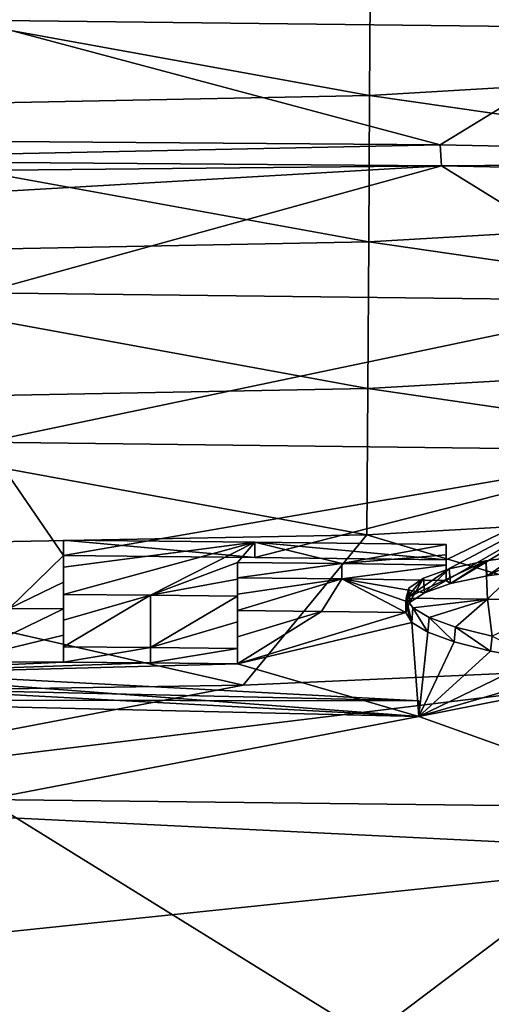
# Model space of a CAD drawing. Units: millimetres. Extents: x -24 to 24, y -10 to 159.
# Drawn here: x 3 to 6, y 143 to 150 of the extents above; entities that cross this region are included whole.
import ezdxf

# ---------------------------------------------------------------- set-up
doc = ezdxf.new("R2010")
doc.units = ezdxf.units.MM
doc.header["$LTSCALE"] = 52.148148
for name, color, linetype in [('600', 7, 'CONTINUOUS'), ('602', 7, 'CONTINUOUS'), ('603', 7, 'CONTINUOUS'), ('618', 7, 'CONTINUOUS'), ('619', 7, 'CONTINUOUS'), ('649', 7, 'CONTINUOUS'), ('650', 7, 'CONTINUOUS'), ('651', 7, 'CONTINUOUS'), ('652', 7, 'CONTINUOUS'), ('653', 7, 'CONTINUOUS'), ('654', 7, 'CONTINUOUS'), ('655', 7, 'CONTINUOUS'), ('656', 7, 'CONTINUOUS'), ('657', 7, 'CONTINUOUS'), ('658', 7, 'CONTINUOUS'), ('665', 7, 'CONTINUOUS'), ('669', 7, 'CONTINUOUS')]:
    doc.layers.add(name, color=color, linetype=linetype)

msp = doc.modelspace()

# ---------------------------------------------------------------- linework, layer by layer
at = {"layer": '600', "linetype": 'Continuous'}
for points in [[(4.9139, 150.3244, 25.4936), (2.2225, 149.5408, 20.5503), (0, 150.3561, 25.4884), (4.9139, 150.3244, 25.4936)], [(6.6671, 149.4888, 20.5588), (2.2225, 149.5408, 20.5503), (4.9139, 150.3244, 25.4936), (6.6671, 149.4888, 20.5588)], [(9.8269, 150.2291, 25.5092), (6.6671, 149.4888, 20.5588), (4.9139, 150.3244, 25.4936), (9.8269, 150.2291, 25.5092)], [(0.4, 148.7391, 15.615), (2.2225, 149.5408, 20.5503), (5.3759, 148.7013, 15.6212), (0.4, 148.7391, 15.615)], [(2.2225, 149.5408, 20.5503), (6.6671, 149.4888, 20.5588), (5.3759, 148.7013, 15.6212), (2.2225, 149.5408, 20.5503)], [(5.3759, 148.7013, 15.6212), (6.6671, 149.4888, 20.5588), (10.3509, 148.5983, 15.638), (5.3759, 148.7013, 15.6212)]]:
    msp.add_3dface(points, dxfattribs=at)
at = {"layer": '602', "linetype": 'Continuous'}
for points in [[(2.4711, 145.5776, 0.0669), (2.8378, 145.5751, 0.0675), (2.1044, 145.2219, -1.3585), (2.4711, 145.5776, 0.0669)], [(2.8378, 145.5751, 0.0675), (2.8378, 145.3989, -0.6462), (2.1044, 145.2219, -1.3585), (2.8378, 145.5751, 0.0675)], [(4.0087, 145.5647, 0.07), (4.5765, 145.5584, 0.0715), (4.0087, 145.3882, -0.645), (4.0087, 145.5647, 0.07)], [(4.5765, 145.5584, 0.0715), (5.1443, 145.5512, 0.0732), (4.0087, 145.2059, -1.3585), (4.5765, 145.5584, 0.0715)], [(4.0087, 145.3882, -0.645), (4.5765, 145.5584, 0.0715), (4.0087, 145.2059, -1.3585), (4.0087, 145.3882, -0.645)], [(5.1443, 145.5512, 0.0732), (5.1853, 145.4844, -0.198), (4.0087, 145.2059, -1.3585), (5.1443, 145.5512, 0.0732)], [(5.1853, 145.4844, -0.198), (5.2309, 144.8516, -2.6239), (4.0087, 145.2059, -1.3585), (5.1853, 145.4844, -0.198)], [(5.2932, 145.4179, -0.4605), (5.2309, 144.8516, -2.6239), (5.1853, 145.4844, -0.198), (5.2932, 145.4179, -0.4605)], [(2.8378, 145.3989, -0.6462), (2.8378, 145.2169, -1.3585), (2.1044, 145.2219, -1.3585), (2.8378, 145.3989, -0.6462)], [(5.4686, 145.3526, -0.7108), (5.2309, 144.8516, -2.6239), (5.2932, 145.4179, -0.4605), (5.4686, 145.3526, -0.7108)], [(5.7142, 145.2911, -0.9387), (5.2309, 144.8516, -2.6239), (5.4686, 145.3526, -0.7108), (5.7142, 145.2911, -0.9387)], [(6.0288, 145.2372, -1.1295), (5.2309, 144.8516, -2.6239), (5.7142, 145.2911, -0.9387), (6.0288, 145.2372, -1.1295)], [(6.4064, 145.1938, -1.2726), (5.2309, 144.8516, -2.6239), (6.0288, 145.2372, -1.1295), (6.4064, 145.1938, -1.2726)], [(2.8378, 145.2169, -1.3585), (0.405, 145.1094, -1.8096), (2.1044, 145.2219, -1.3585), (2.8378, 145.2169, -1.3585)], [(3.4233, 145.2119, -1.3585), (0.405, 145.1094, -1.8096), (2.8378, 145.2169, -1.3585), (3.4233, 145.2119, -1.3585)], [(4.0087, 145.2059, -1.3585), (0.405, 145.1094, -1.8096), (3.4233, 145.2119, -1.3585), (4.0087, 145.2059, -1.3585)], [(5.2309, 144.8516, -2.6239), (0.405, 145.1094, -1.8096), (4.0087, 145.2059, -1.3585), (5.2309, 144.8516, -2.6239)], [(6.8323, 145.1664, -1.3481), (5.2309, 144.8516, -2.6239), (6.4064, 145.1938, -1.2726), (6.8323, 145.1664, -1.3481)], [(6.9479, 144.2369, -4.6554), (5.2309, 144.8516, -2.6239), (6.8323, 145.1664, -1.3481), (6.9479, 144.2369, -4.6554)], [(0.405, 144.9629, -2.3547), (5.2309, 144.8516, -2.6239), (2.3161, 144.2917, -4.6719), (0.405, 144.9629, -2.3547)], [(5.2309, 144.8516, -2.6239), (6.9479, 144.2369, -4.6554), (2.3161, 144.2917, -4.6719), (5.2309, 144.8516, -2.6239)], [(4.898, 142.6931, -9.4129), (0, 142.7231, -9.4238), (2.3161, 144.2917, -4.6719), (4.898, 142.6931, -9.4129)], [(6.9479, 144.2369, -4.6554), (4.898, 142.6931, -9.4129), (2.3161, 144.2917, -4.6719), (6.9479, 144.2369, -4.6554)], [(9.7951, 142.6029, -9.3802), (4.898, 142.6931, -9.4129), (6.9479, 144.2369, -4.6554), (9.7951, 142.6029, -9.3802)]]:
    msp.add_3dface(points, dxfattribs=at)
at = {"layer": '603', "linetype": 'Continuous'}
for points in [[(0.4, 148.7391, 15.615), (5.3759, 148.7013, 15.6212), (0.4, 148.5983, 14.7662), (0.4, 148.7391, 15.615)], [(0.4, 148.5983, 14.7662), (5.3759, 148.7013, 15.6212), (5.385, 148.5604, 14.7726), (0.4, 148.5983, 14.7662)], [(5.3759, 148.7013, 15.6212), (10.3509, 148.5983, 15.638), (5.385, 148.5604, 14.7726), (5.3759, 148.7013, 15.6212)], [(0.4, 148.5983, 14.7662), (5.385, 148.5604, 14.7726), (0.4, 148.5091, 14.2392), (0.4, 148.5983, 14.7662)], [(5.385, 148.5604, 14.7726), (2.2849, 147.7039, 9.842), (0.4, 148.27, 12.8649), (5.385, 148.5604, 14.7726)], [(0.4, 148.5091, 14.2392), (5.385, 148.5604, 14.7726), (0.4, 148.27, 12.8649), (0.4, 148.5091, 14.2392)], [(6.8545, 147.6492, 9.8525), (2.2849, 147.7039, 9.842), (5.385, 148.5604, 14.7726), (6.8545, 147.6492, 9.8525)], [(5.385, 148.5604, 14.7726), (10.3509, 148.5983, 15.638), (10.3691, 148.4571, 14.7899), (5.385, 148.5604, 14.7726)], [(6.8545, 147.6492, 9.8525), (5.385, 148.5604, 14.7726), (10.3691, 148.4571, 14.7899), (6.8545, 147.6492, 9.8525)], [(6.8545, 147.6492, 9.8525), (2.3124, 146.6988, 4.9392), (2.2849, 147.7039, 9.842), (6.8545, 147.6492, 9.8525)], [(6.9368, 146.6431, 4.9513), (2.3124, 146.6988, 4.9392), (6.8545, 147.6492, 9.8525), (6.9368, 146.6431, 4.9513)], [(2.8378, 145.935, 1.5761), (2.4711, 145.5776, 0.0669), (2.3124, 146.6988, 4.9392), (2.8378, 145.935, 1.5761)], [(6.9368, 146.6431, 4.9513), (2.8378, 145.935, 1.5761), (2.3124, 146.6988, 4.9392), (6.9368, 146.6431, 4.9513)], [(4.1266, 145.9227, 1.5761), (2.8378, 145.935, 1.5761), (6.9368, 146.6431, 4.9513), (4.1266, 145.9227, 1.5761)], [(5.4153, 145.9058, 1.5761), (4.1266, 145.9227, 1.5761), (6.9368, 146.6431, 4.9513), (5.4153, 145.9058, 1.5761)], [(5.4153, 145.8369, 1.2833), (5.4153, 145.9058, 1.5761), (6.9368, 146.6431, 4.9513), (5.4153, 145.8369, 1.2833)], [(5.4153, 145.7675, 0.9906), (5.4153, 145.8369, 1.2833), (6.9368, 146.6431, 4.9513), (5.4153, 145.7675, 0.9906)], [(5.4448, 145.7456, 0.9002), (5.4153, 145.7675, 0.9906), (6.9368, 146.6431, 4.9513), (5.4448, 145.7456, 0.9002)], [(5.6923, 145.7986, 1.1393), (5.4448, 145.7456, 0.9002), (6.9368, 146.6431, 4.9513), (5.6923, 145.7986, 1.1393)], [(6.0112, 145.8408, 1.3392), (5.6923, 145.7986, 1.1393), (6.9368, 146.6431, 4.9513), (6.0112, 145.8408, 1.3392)], [(2.8378, 145.7564, 0.8214), (2.4711, 145.5776, 0.0669), (2.8378, 145.935, 1.5761), (2.8378, 145.7564, 0.8214)], [(4.0087, 145.7857, 0.9906), (4.712, 145.7773, 0.9906), (4.0087, 145.6757, 0.5302), (4.0087, 145.7857, 0.9906)], [(4.5765, 145.5584, 0.0715), (4.0087, 145.5647, 0.07), (4.712, 145.7773, 0.9906), (4.5765, 145.5584, 0.0715)], [(4.712, 145.7773, 0.9906), (4.0087, 145.5647, 0.07), (4.0087, 145.6757, 0.5302), (4.712, 145.7773, 0.9906)], [(5.1443, 145.5512, 0.0732), (4.5765, 145.5584, 0.0715), (4.712, 145.7773, 0.9906), (5.1443, 145.5512, 0.0732)], [(5.1443, 145.5512, 0.0732), (4.712, 145.7773, 0.9906), (5.1689, 145.618, 0.3511), (5.1443, 145.5512, 0.0732)], [(4.712, 145.7773, 0.9906), (5.4153, 145.7675, 0.9906), (5.2696, 145.6839, 0.6314), (4.712, 145.7773, 0.9906)], [(5.1689, 145.618, 0.3511), (4.712, 145.7773, 0.9906), (5.2696, 145.6839, 0.6314), (5.1689, 145.618, 0.3511)], [(5.2696, 145.6839, 0.6314), (5.4153, 145.7675, 0.9906), (5.4448, 145.7456, 0.9002), (5.2696, 145.6839, 0.6314)], [(2.8378, 145.5751, 0.0675), (2.4711, 145.5776, 0.0669), (2.8378, 145.7564, 0.8214), (2.8378, 145.5751, 0.0675)]]:
    msp.add_3dface(points, dxfattribs=at)
at = {"layer": '618', "color": 178, "linetype": 'Continuous', "true_color": 0x00000b}
for points in [[(5.1453, 145.6484, 0.0497), (5.1853, 145.4844, -0.198), (5.1448, 145.5998, 0.0615), (5.1453, 145.6484, 0.0497)], [(5.1909, 145.5824, -0.2179), (5.1853, 145.4844, -0.198), (5.1453, 145.6484, 0.0497), (5.1909, 145.5824, -0.2179)], [(5.1853, 145.4844, -0.198), (5.1443, 145.5512, 0.0732), (5.1448, 145.5998, 0.0615), (5.1853, 145.4844, -0.198)], [(5.2932, 145.4179, -0.4605), (5.1853, 145.4844, -0.198), (5.1909, 145.5824, -0.2179), (5.2932, 145.4179, -0.4605)], [(5.3021, 145.5169, -0.4766), (5.2932, 145.4179, -0.4605), (5.1909, 145.5824, -0.2179), (5.3021, 145.5169, -0.4766)], [(5.4686, 145.3526, -0.7108), (5.2932, 145.4179, -0.4605), (5.3021, 145.5169, -0.4766), (5.4686, 145.3526, -0.7108)], [(5.4795, 145.4525, -0.7231), (5.4686, 145.3526, -0.7108), (5.3021, 145.5169, -0.4766), (5.4795, 145.4525, -0.7231)], [(5.7142, 145.2911, -0.9387), (5.4686, 145.3526, -0.7108), (5.4795, 145.4525, -0.7231), (5.7142, 145.2911, -0.9387)], [(5.7255, 145.392, -0.9472), (5.7142, 145.2911, -0.9387), (5.4795, 145.4525, -0.7231), (5.7255, 145.392, -0.9472)], [(6.0288, 145.2372, -1.1295), (5.7142, 145.2911, -0.9387), (5.7255, 145.392, -0.9472), (6.0288, 145.2372, -1.1295)]]:
    msp.add_3dface(points, dxfattribs=at)
at = {"layer": '619', "color": 178, "linetype": 'Continuous', "true_color": 0x00000b}
for points in [[(5.4354, 145.8458, 0.8889), (5.4448, 145.7456, 0.9002), (5.6827, 145.8998, 1.1317), (5.4354, 145.8458, 0.8889)], [(5.4448, 145.7456, 0.9002), (5.6923, 145.7986, 1.1393), (5.6827, 145.8998, 1.1317), (5.4448, 145.7456, 0.9002)], [(5.6827, 145.8998, 1.1317), (5.6923, 145.7986, 1.1393), (6.0029, 145.9427, 1.3351), (5.6827, 145.8998, 1.1317)], [(5.6923, 145.7986, 1.1393), (6.0112, 145.8408, 1.3392), (6.0029, 145.9427, 1.3351), (5.6923, 145.7986, 1.1393)], [(5.262, 145.7832, 0.6158), (5.2696, 145.6839, 0.6314), (5.4354, 145.8458, 0.8889), (5.262, 145.7832, 0.6158)], [(5.2696, 145.6839, 0.6314), (5.4448, 145.7456, 0.9002), (5.4354, 145.8458, 0.8889), (5.2696, 145.6839, 0.6314)], [(5.1648, 145.7162, 0.3313), (5.1689, 145.618, 0.3511), (5.262, 145.7832, 0.6158), (5.1648, 145.7162, 0.3313)], [(5.1689, 145.618, 0.3511), (5.2696, 145.6839, 0.6314), (5.262, 145.7832, 0.6158), (5.1689, 145.618, 0.3511)], [(5.1443, 145.5512, 0.0732), (5.1689, 145.618, 0.3511), (5.1648, 145.7162, 0.3313), (5.1443, 145.5512, 0.0732)], [(5.1448, 145.5998, 0.0615), (5.1443, 145.5512, 0.0732), (5.1648, 145.7162, 0.3313), (5.1448, 145.5998, 0.0615)], [(5.1453, 145.6484, 0.0497), (5.1448, 145.5998, 0.0615), (5.1648, 145.7162, 0.3313), (5.1453, 145.6484, 0.0497)]]:
    msp.add_3dface(points, dxfattribs=at)
at = {"layer": '649', "color": 178, "linetype": 'Continuous', "true_color": 0x00000b}
for points in [[(3.4233, 145.3152, -1.3585), (2.8378, 145.2169, -1.3585), (2.8378, 145.3203, -1.3585), (3.4233, 145.3152, -1.3585)], [(3.4233, 145.2119, -1.3585), (2.8378, 145.2169, -1.3585), (3.4233, 145.3152, -1.3585), (3.4233, 145.2119, -1.3585)], [(4.0087, 145.3092, -1.3585), (3.4233, 145.2119, -1.3585), (3.4233, 145.3152, -1.3585), (4.0087, 145.3092, -1.3585)], [(4.0087, 145.2059, -1.3585), (3.4233, 145.2119, -1.3585), (4.0087, 145.3092, -1.3585), (4.0087, 145.2059, -1.3585)]]:
    msp.add_3dface(points, dxfattribs=at)
at = {"layer": '650', "color": 178, "linetype": 'Continuous', "true_color": 0x00000b}
for points in [[(4.0087, 145.7857, 0.9906), (4.0087, 145.6757, 0.5302), (4.0087, 145.8885, 0.9906), (4.0087, 145.7857, 0.9906)], [(4.0087, 145.8885, 0.9906), (4.0087, 145.6757, 0.5302), (4.0087, 145.7757, 0.5184), (4.0087, 145.8885, 0.9906)], [(4.0087, 145.6757, 0.5302), (4.0087, 145.5647, 0.07), (4.0087, 145.7757, 0.5184), (4.0087, 145.6757, 0.5302)], [(4.0087, 145.7757, 0.5184), (4.0087, 145.5647, 0.07), (4.0087, 145.6619, 0.0464), (4.0087, 145.7757, 0.5184)], [(4.0087, 145.5647, 0.07), (4.0087, 145.3882, -0.645), (4.0087, 145.6619, 0.0464), (4.0087, 145.5647, 0.07)], [(4.0087, 145.6619, 0.0464), (4.0087, 145.3882, -0.645), (4.0087, 145.4884, -0.6567), (4.0087, 145.6619, 0.0464)], [(4.0087, 145.3882, -0.645), (4.0087, 145.2059, -1.3585), (4.0087, 145.4884, -0.6567), (4.0087, 145.3882, -0.645)], [(4.0087, 145.2059, -1.3585), (4.0087, 145.3092, -1.3585), (4.0087, 145.4884, -0.6567), (4.0087, 145.2059, -1.3585)]]:
    msp.add_3dface(points, dxfattribs=at)
at = {"layer": '651', "color": 178, "linetype": 'Continuous', "true_color": 0x00000b}
for points in [[(4.0087, 145.7857, 0.9906), (4.0087, 145.8885, 0.9906), (4.712, 145.8801, 0.9906), (4.0087, 145.7857, 0.9906)], [(4.712, 145.7773, 0.9906), (4.0087, 145.7857, 0.9906), (4.712, 145.8801, 0.9906), (4.712, 145.7773, 0.9906)], [(5.4153, 145.8703, 0.9906), (4.712, 145.7773, 0.9906), (4.712, 145.8801, 0.9906), (5.4153, 145.8703, 0.9906)], [(5.4153, 145.7675, 0.9906), (4.712, 145.7773, 0.9906), (5.4153, 145.8703, 0.9906), (5.4153, 145.7675, 0.9906)]]:
    msp.add_3dface(points, dxfattribs=at)
at = {"layer": '652', "color": 178, "linetype": 'Continuous', "true_color": 0x00000b}
for points in [[(5.4153, 145.9058, 1.5761), (5.4153, 145.8369, 1.2833), (5.4153, 146.0086, 1.5761), (5.4153, 145.9058, 1.5761)], [(5.4153, 146.0086, 1.5761), (5.4153, 145.8369, 1.2833), (5.4153, 145.9397, 1.2833), (5.4153, 146.0086, 1.5761)], [(5.4153, 145.8369, 1.2833), (5.4153, 145.7675, 0.9906), (5.4153, 145.9397, 1.2833), (5.4153, 145.8369, 1.2833)], [(5.4153, 145.7675, 0.9906), (5.4153, 145.8703, 0.9906), (5.4153, 145.9397, 1.2833), (5.4153, 145.7675, 0.9906)]]:
    msp.add_3dface(points, dxfattribs=at)
at = {"layer": '653', "color": 178, "linetype": 'Continuous', "true_color": 0x00000b}
for points in [[(2.8378, 145.935, 1.5761), (4.1266, 145.9227, 1.5761), (2.8378, 146.0377, 1.5761), (2.8378, 145.935, 1.5761)], [(2.8378, 146.0377, 1.5761), (4.1266, 145.9227, 1.5761), (4.1266, 146.0254, 1.5761), (2.8378, 146.0377, 1.5761)], [(4.1266, 145.9227, 1.5761), (5.4153, 145.9058, 1.5761), (4.1266, 146.0254, 1.5761), (4.1266, 145.9227, 1.5761)], [(5.4153, 145.9058, 1.5761), (5.4153, 146.0086, 1.5761), (4.1266, 146.0254, 1.5761), (5.4153, 145.9058, 1.5761)]]:
    msp.add_3dface(points, dxfattribs=at)
at = {"layer": '654', "color": 178, "linetype": 'Continuous', "true_color": 0x00000b}
for points in [[(2.8378, 145.935, 1.5761), (2.8378, 146.0377, 1.5761), (2.8378, 145.8564, 0.8096), (2.8378, 145.935, 1.5761)], [(2.8378, 145.7564, 0.8214), (2.8378, 145.935, 1.5761), (2.8378, 145.8564, 0.8096), (2.8378, 145.7564, 0.8214)], [(2.8378, 145.5751, 0.0675), (2.8378, 145.7564, 0.8214), (2.8378, 145.8564, 0.8096), (2.8378, 145.5751, 0.0675)], [(2.8378, 145.6723, 0.0439), (2.8378, 145.5751, 0.0675), (2.8378, 145.8564, 0.8096), (2.8378, 145.6723, 0.0439)], [(2.8378, 145.3989, -0.6462), (2.8378, 145.5751, 0.0675), (2.8378, 145.6723, 0.0439), (2.8378, 145.3989, -0.6462)], [(2.8378, 145.4991, -0.658), (2.8378, 145.3989, -0.6462), (2.8378, 145.6723, 0.0439), (2.8378, 145.4991, -0.658)], [(2.8378, 145.3203, -1.3585), (2.8378, 145.3989, -0.6462), (2.8378, 145.4991, -0.658), (2.8378, 145.3203, -1.3585)], [(2.8378, 145.2169, -1.3585), (2.8378, 145.3989, -0.6462), (2.8378, 145.3203, -1.3585), (2.8378, 145.2169, -1.3585)]]:
    msp.add_3dface(points, dxfattribs=at)
at = {"layer": '655', "color": 178, "linetype": 'Continuous', "true_color": 0x00000b}
for points in [[(5.2309, 144.9553, -2.6239), (0.405, 144.9629, -2.3547), (0.405, 145.0665, -2.3547), (5.2309, 144.9553, -2.6239)], [(5.2309, 144.8516, -2.6239), (0.405, 144.9629, -2.3547), (5.2309, 144.9553, -2.6239), (5.2309, 144.8516, -2.6239)]]:
    msp.add_3dface(points, dxfattribs=at)
at = {"layer": '656', "color": 178, "linetype": 'Continuous', "true_color": 0x00000b}
for points in [[(0.405, 145.1094, -1.8096), (5.2309, 144.8516, -2.6239), (0.405, 145.2128, -1.8096), (0.405, 145.1094, -1.8096)], [(5.2309, 144.8516, -2.6239), (5.2309, 144.9553, -2.6239), (0.405, 145.2128, -1.8096), (5.2309, 144.8516, -2.6239)]]:
    msp.add_3dface(points, dxfattribs=at)
at = {"layer": '657', "color": 178, "linetype": 'Continuous', "true_color": 0x00000b}
for points in [[(2.8378, 145.4991, -0.658), (2.8378, 145.6723, 0.0439), (3.4233, 145.6675, 0.045), (2.8378, 145.4991, -0.658)], [(3.4233, 145.3152, -1.3585), (2.8378, 145.3203, -1.3585), (3.4233, 145.6675, 0.045), (3.4233, 145.3152, -1.3585)], [(2.8378, 145.3203, -1.3585), (2.8378, 145.4991, -0.658), (3.4233, 145.6675, 0.045), (2.8378, 145.3203, -1.3585)], [(4.0087, 145.6619, 0.0464), (3.4233, 145.3152, -1.3585), (3.4233, 145.6675, 0.045), (4.0087, 145.6619, 0.0464)], [(3.4233, 145.3152, -1.3585), (4.0087, 145.6619, 0.0464), (4.0087, 145.4884, -0.6567), (3.4233, 145.3152, -1.3585)], [(5.1909, 145.5824, -0.2179), (5.1453, 145.6484, 0.0497), (5.693, 145.6407, 0.0515), (5.1909, 145.5824, -0.2179)], [(5.3021, 145.5169, -0.4766), (5.1909, 145.5824, -0.2179), (5.693, 145.6407, 0.0515), (5.3021, 145.5169, -0.4766)], [(5.4795, 145.4525, -0.7231), (5.3021, 145.5169, -0.4766), (5.693, 145.6407, 0.0515), (5.4795, 145.4525, -0.7231)], [(5.7255, 145.392, -0.9472), (5.4795, 145.4525, -0.7231), (5.693, 145.6407, 0.0515), (5.7255, 145.392, -0.9472)], [(6.2406, 145.6322, 0.0536), (5.7255, 145.392, -0.9472), (5.693, 145.6407, 0.0515), (6.2406, 145.6322, 0.0536)], [(4.0087, 145.3092, -1.3585), (3.4233, 145.3152, -1.3585), (4.0087, 145.4884, -0.6567), (4.0087, 145.3092, -1.3585)], [(5.2309, 144.9553, -2.6239), (0.405, 145.0665, -2.3547), (0.405, 145.2128, -1.8096), (5.2309, 144.9553, -2.6239)]]:
    msp.add_3dface(points, dxfattribs=at)
at = {"layer": '658', "color": 178, "linetype": 'Continuous', "true_color": 0x00000b}
for points in [[(2.8378, 146.0377, 1.5761), (4.1266, 146.0254, 1.5761), (2.8378, 145.8564, 0.8096), (2.8378, 146.0377, 1.5761)], [(4.1266, 146.0254, 1.5761), (2.8378, 145.6723, 0.0439), (2.8378, 145.8564, 0.8096), (4.1266, 146.0254, 1.5761)], [(2.8378, 145.6723, 0.0439), (4.1266, 146.0254, 1.5761), (3.4233, 145.6675, 0.045), (2.8378, 145.6723, 0.0439)], [(4.1266, 146.0254, 1.5761), (4.0087, 145.8885, 0.9906), (3.4233, 145.6675, 0.045), (4.1266, 146.0254, 1.5761)], [(4.712, 145.8801, 0.9906), (4.0087, 145.8885, 0.9906), (4.1266, 146.0254, 1.5761), (4.712, 145.8801, 0.9906)], [(5.4153, 146.0086, 1.5761), (4.712, 145.8801, 0.9906), (4.1266, 146.0254, 1.5761), (5.4153, 146.0086, 1.5761)], [(4.712, 145.8801, 0.9906), (5.4153, 146.0086, 1.5761), (5.4153, 145.9397, 1.2833), (4.712, 145.8801, 0.9906)], [(5.4153, 145.8703, 0.9906), (4.712, 145.8801, 0.9906), (5.4153, 145.9397, 1.2833), (5.4153, 145.8703, 0.9906)], [(5.1453, 145.6484, 0.0497), (5.4354, 145.8458, 0.8889), (5.6827, 145.8998, 1.1317), (5.1453, 145.6484, 0.0497)], [(5.1453, 145.6484, 0.0497), (5.6827, 145.8998, 1.1317), (5.693, 145.6407, 0.0515), (5.1453, 145.6484, 0.0497)], [(5.6827, 145.8998, 1.1317), (6.0029, 145.9427, 1.3351), (5.693, 145.6407, 0.0515), (5.6827, 145.8998, 1.1317)], [(6.0029, 145.9427, 1.3351), (6.2406, 145.6322, 0.0536), (5.693, 145.6407, 0.0515), (6.0029, 145.9427, 1.3351)], [(4.0087, 145.8885, 0.9906), (4.0087, 145.7757, 0.5184), (3.4233, 145.6675, 0.045), (4.0087, 145.8885, 0.9906)], [(5.1453, 145.6484, 0.0497), (5.262, 145.7832, 0.6158), (5.4354, 145.8458, 0.8889), (5.1453, 145.6484, 0.0497)], [(4.0087, 145.7757, 0.5184), (4.0087, 145.6619, 0.0464), (3.4233, 145.6675, 0.045), (4.0087, 145.7757, 0.5184)], [(5.1453, 145.6484, 0.0497), (5.1648, 145.7162, 0.3313), (5.262, 145.7832, 0.6158), (5.1453, 145.6484, 0.0497)]]:
    msp.add_3dface(points, dxfattribs=at)
at = {"layer": '665', "linetype": 'Continuous'}
for points in [[(9.8038, 150.3124, 57.4569), (4.9059, 150.0203, 57.5047), (9.7921, 149.3219, 52.5508), (9.8038, 150.3124, 57.4569)], [(4.9059, 150.0203, 57.5047), (0, 149.9226, 57.5207), (4.8999, 149.0338, 52.598), (4.9059, 150.0203, 57.5047)], [(9.7921, 149.3219, 52.5508), (4.9059, 150.0203, 57.5047), (4.8999, 149.0338, 52.598), (9.7921, 149.3219, 52.5508)], [(0, 149.9226, 57.5207), (0, 148.9375, 52.6137), (4.8999, 149.0338, 52.598), (0, 149.9226, 57.5207)], [(9.7921, 149.3219, 52.5508), (4.8999, 149.0338, 52.598), (9.7804, 148.3314, 47.6447), (9.7921, 149.3219, 52.5508)], [(4.8999, 149.0338, 52.598), (0, 148.9375, 52.6137), (4.894, 148.0472, 47.6912), (4.8999, 149.0338, 52.598)], [(9.7804, 148.3314, 47.6447), (4.8999, 149.0338, 52.598), (4.894, 148.0472, 47.6912), (9.7804, 148.3314, 47.6447)], [(0, 148.9375, 52.6137), (0, 147.9524, 47.7068), (4.894, 148.0472, 47.6912), (0, 148.9375, 52.6137)], [(9.7804, 148.3314, 47.6447), (4.894, 148.0472, 47.6912), (9.7687, 147.3409, 42.7386), (9.7804, 148.3314, 47.6447)], [(4.894, 148.0472, 47.6912), (0, 147.9524, 47.7068), (4.888, 147.0607, 42.7845), (4.894, 148.0472, 47.6912)], [(9.7687, 147.3409, 42.7386), (4.894, 148.0472, 47.6912), (4.888, 147.0607, 42.7845), (9.7687, 147.3409, 42.7386)], [(0, 147.9524, 47.7068), (0, 146.9673, 42.7998), (4.888, 147.0607, 42.7845), (0, 147.9524, 47.7068)], [(9.7687, 147.3409, 42.7386), (4.888, 147.0607, 42.7845), (9.7571, 146.3503, 37.8326), (9.7687, 147.3409, 42.7386)], [(4.888, 147.0607, 42.7845), (0, 146.9673, 42.7998), (4.8821, 146.0742, 37.8778), (4.888, 147.0607, 42.7845)], [(9.7571, 146.3503, 37.8326), (4.888, 147.0607, 42.7845), (4.8821, 146.0742, 37.8778), (9.7571, 146.3503, 37.8326)], [(0, 146.9673, 42.7998), (0, 145.9822, 37.8928), (4.8821, 146.0742, 37.8778), (0, 146.9673, 42.7998)], [(9.7571, 146.3503, 37.8326), (4.8821, 146.0742, 37.8778), (7.7083, 145.2251, 32.9536), (9.7571, 146.3503, 37.8326)], [(4.8821, 146.0742, 37.8778), (0, 145.9822, 37.8928), (4.0472, 145.0619, 32.9803), (4.8821, 146.0742, 37.8778)], [(7.7083, 145.2251, 32.9536), (4.8821, 146.0742, 37.8778), (4.0472, 145.0619, 32.9803), (7.7083, 145.2251, 32.9536)], [(0, 145.9822, 37.8928), (0, 144.9981, 32.9908), (4.0472, 145.0619, 32.9803), (0, 145.9822, 37.8928)]]:
    msp.add_3dface(points, dxfattribs=at)
at = {"layer": '669', "linetype": 'Continuous'}
for points in [[(0, 144.2905, 30.8208), (7.7083, 145.2251, 32.9536), (4.0472, 145.0619, 32.9803), (0, 144.2905, 30.8208)], [(7.7083, 145.2251, 32.9536), (0, 144.2905, 30.8208), (7.4893, 143.9242, 29.2319), (7.7083, 145.2251, 32.9536)], [(0, 144.9981, 32.9908), (0, 144.2905, 30.8208), (4.0472, 145.0619, 32.9803), (0, 144.9981, 32.9908)], [(0, 144.2905, 30.8208), (0, 143.145, 28.9134), (7.4893, 143.9242, 29.2319), (0, 144.2905, 30.8208)], [(7.4893, 143.9242, 29.2319), (0, 143.145, 28.9134), (7.3518, 141.9175, 26.8769), (7.4893, 143.9242, 29.2319)], [(0, 143.145, 28.9134), (0, 141.7437, 27.4922), (7.3518, 141.9175, 26.8769), (0, 143.145, 28.9134)]]:
    msp.add_3dface(points, dxfattribs=at)

doc.saveas('drawing.dxf')
